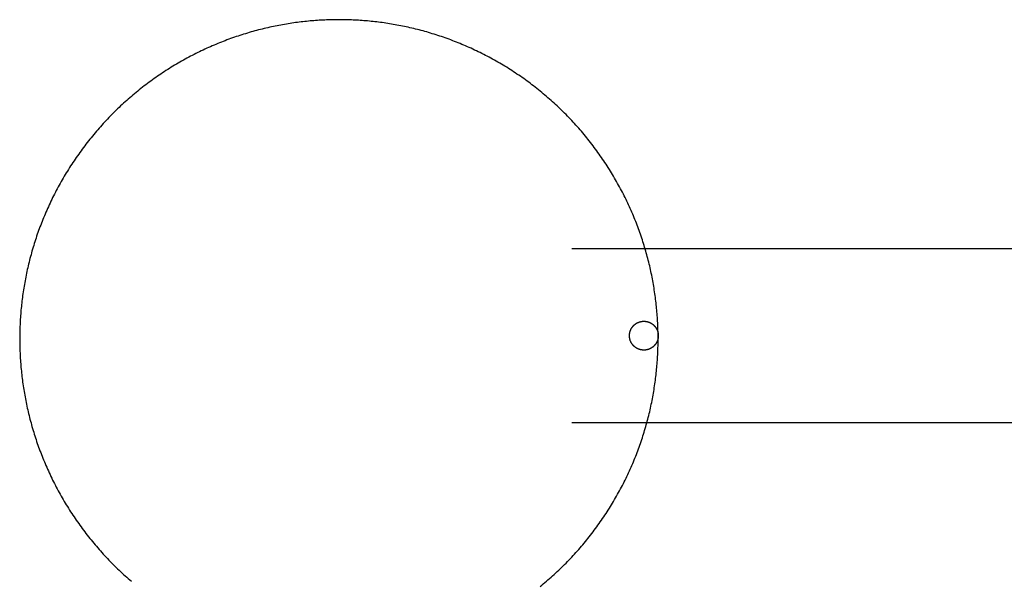
# Model space of a CAD drawing. Units: inches. Extents: x -8666 to 3135, y -4096 to 3804.
# Drawn here: x -7173 to -6900, y 2160 to 2316 of the extents above; entities that cross this region are included whole.
import ezdxf

# ---------------------------------------------------------------- set-up
doc = ezdxf.new("R2010")
doc.units = ezdxf.units.IN
doc.layers.add('Elverdal_Jungle', color=7, linetype='Continuous', true_color=0x579b78)
doc.layers.add('Elverdal_JunglePole', color=7, linetype='Continuous', true_color=0x49f795)

msp = doc.modelspace()

# ---------------------------------------------------------------- linework, layer by layer
at = {"layer": 'Elverdal_Jungle'}
for points in [[(-7020.08, 2252.16), (-6400.66, 2252.16), (-5781.24, 2252.16), (-5161.82, 2252.16)], [(-7002.92, 2230.86), (-7002.9, 2230.88), (-7002.87, 2230.91), (-7002.85, 2230.93)], [(-7002.85, 2230.93), (-7002.82, 2230.95), (-7002.8, 2230.98), (-7002.77, 2231)], [(-7002.77, 2231), (-7002.74, 2231.02), (-7002.72, 2231.05), (-7002.69, 2231.07)], [(-7002.69, 2231.07), (-7002.67, 2231.09), (-7002.64, 2231.11), (-7002.61, 2231.14)], [(-7002.61, 2231.14), (-7002.59, 2231.16), (-7002.56, 2231.18), (-7002.53, 2231.2)], [(-7002.53, 2231.2), (-7002.51, 2231.22), (-7002.48, 2231.24), (-7002.45, 2231.26)], [(-7002.45, 2231.26), (-7002.42, 2231.28), (-7002.39, 2231.3), (-7002.37, 2231.32)], [(-7002.37, 2231.32), (-7002.34, 2231.34), (-7002.31, 2231.36), (-7002.28, 2231.38)], [(-7002.28, 2231.38), (-7002.25, 2231.4), (-7002.22, 2231.41), (-7002.19, 2231.43)], [(-7002.19, 2231.43), (-7002.17, 2231.45), (-7002.14, 2231.47), (-7002.11, 2231.49)], [(-7002.11, 2231.49), (-7002.08, 2231.5), (-7002.05, 2231.52), (-7002.02, 2231.54)], [(-7002.02, 2231.54), (-7001.99, 2231.55), (-7001.96, 2231.57), (-7001.93, 2231.58)], [(-7001.93, 2231.58), (-7001.9, 2231.6), (-7001.87, 2231.61), (-7001.84, 2231.63)], [(-7001.84, 2231.63), (-7001.81, 2231.64), (-7001.78, 2231.66), (-7001.75, 2231.67)], [(-7001.75, 2231.67), (-7001.72, 2231.68), (-7001.69, 2231.7), (-7001.66, 2231.71)], [(-7001.66, 2231.71), (-7001.63, 2231.72), (-7001.6, 2231.74), (-7001.57, 2231.75)], [(-7001.57, 2231.75), (-7001.53, 2231.76), (-7001.5, 2231.77), (-7001.47, 2231.78)], [(-7001.47, 2231.78), (-7001.44, 2231.8), (-7001.41, 2231.81), (-7001.38, 2231.82)], [(-7001.38, 2231.82), (-7001.35, 2231.83), (-7001.32, 2231.84), (-7001.29, 2231.85)], [(-7001.29, 2231.85), (-7001.26, 2231.86), (-7001.22, 2231.87), (-7001.19, 2231.87)], [(-7001.19, 2231.87), (-7001.16, 2231.88), (-7001.13, 2231.89), (-7001.1, 2231.9)], [(-7001.1, 2231.9), (-7001.07, 2231.91), (-7001.04, 2231.92), (-7001.01, 2231.92)], [(-7001.01, 2231.92), (-7000.98, 2231.93), (-7000.95, 2231.94), (-7000.91, 2231.94)], [(-7000.91, 2231.94), (-7000.88, 2231.95), (-7000.85, 2231.96), (-7000.82, 2231.96)], [(-7000.82, 2231.96), (-7000.79, 2231.97), (-7000.76, 2231.97), (-7000.73, 2231.98)], [(-7000.73, 2231.98), (-7000.7, 2231.98), (-7000.67, 2231.99), (-7000.64, 2231.99)], [(-7000.64, 2231.99), (-7000.61, 2232), (-7000.58, 2232), (-7000.54, 2232)], [(-7000.54, 2232), (-7000.51, 2232.01), (-7000.48, 2232.01), (-7000.45, 2232.01)], [(-7000.45, 2232.01), (-7000.42, 2232.02), (-7000.39, 2232.02), (-7000.36, 2232.02)], [(-7000.36, 2232.02), (-7000.33, 2232.02), (-7000.3, 2232.02), (-7000.27, 2232.03)], [(-7000.27, 2232.03), (-7000.24, 2232.03), (-7000.21, 2232.03), (-7000.18, 2232.03)], [(-7000.18, 2232.03), (-7000.15, 2232.03), (-7000.12, 2232.03), (-7000.09, 2232.03)], [(-7000.09, 2232.03), (-7000.07, 2232.03), (-7000.04, 2232.03), (-7000.01, 2232.03)], [(-7000.01, 2232.03), (-6999.98, 2232.03), (-6999.95, 2232.03), (-6999.92, 2232.03)], [(-6999.92, 2232.03), (-6999.89, 2232.02), (-6999.86, 2232.02), (-6999.83, 2232.02)], [(-6999.83, 2232.02), (-6999.8, 2232.02), (-6999.77, 2232.02), (-6999.74, 2232.01)], [(-6999.74, 2232.01), (-6999.71, 2232.01), (-6999.67, 2232.01), (-6999.64, 2232)], [(-6999.64, 2232), (-6999.61, 2232), (-6999.58, 2232), (-6999.55, 2231.99)], [(-6999.55, 2231.99), (-6999.52, 2231.99), (-6999.49, 2231.98), (-6999.46, 2231.98)], [(-6999.46, 2231.98), (-6999.43, 2231.97), (-6999.4, 2231.97), (-6999.37, 2231.96)], [(-6999.37, 2231.96), (-6999.34, 2231.96), (-6999.31, 2231.95), (-6999.27, 2231.94)], [(-6999.27, 2231.94), (-6999.24, 2231.94), (-6999.21, 2231.93), (-6999.18, 2231.92)], [(-6999.18, 2231.92), (-6999.15, 2231.92), (-6999.12, 2231.91), (-6999.09, 2231.9)], [(-6999.09, 2231.9), (-6999.06, 2231.89), (-6999.03, 2231.88), (-6998.99, 2231.87)], [(-6998.99, 2231.87), (-6998.96, 2231.87), (-6998.93, 2231.86), (-6998.9, 2231.85)], [(-6998.9, 2231.85), (-6998.87, 2231.84), (-6998.84, 2231.83), (-6998.81, 2231.82)], [(-6998.81, 2231.82), (-6998.78, 2231.81), (-6998.75, 2231.8), (-6998.72, 2231.78)], [(-6998.72, 2231.78), (-6998.68, 2231.77), (-6998.65, 2231.76), (-6998.62, 2231.75)], [(-6998.62, 2231.75), (-6998.59, 2231.74), (-6998.56, 2231.72), (-6998.53, 2231.71)], [(-6998.53, 2231.71), (-6998.5, 2231.7), (-6998.47, 2231.68), (-6998.44, 2231.67)], [(-6998.44, 2231.67), (-6998.41, 2231.66), (-6998.38, 2231.64), (-6998.35, 2231.63)], [(-6998.35, 2231.63), (-6998.32, 2231.61), (-6998.29, 2231.6), (-6998.26, 2231.58)], [(-6998.26, 2231.58), (-6998.23, 2231.57), (-6998.2, 2231.55), (-6998.17, 2231.54)], [(-6998.17, 2231.54), (-6998.14, 2231.52), (-6998.11, 2231.5), (-6998.08, 2231.49)], [(-6998.08, 2231.49), (-6998.05, 2231.47), (-6998.02, 2231.45), (-6997.99, 2231.43)], [(-6997.99, 2231.43), (-6997.96, 2231.41), (-6997.94, 2231.4), (-6997.91, 2231.38)], [(-6997.91, 2231.38), (-6997.88, 2231.36), (-6997.85, 2231.34), (-6997.82, 2231.32)], [(-6997.82, 2231.32), (-6997.79, 2231.3), (-6997.77, 2231.28), (-6997.74, 2231.26)], [(-6997.74, 2231.26), (-6997.71, 2231.24), (-6997.68, 2231.22), (-6997.66, 2231.2)], [(-6997.66, 2231.2), (-6997.63, 2231.18), (-6997.6, 2231.16), (-6997.58, 2231.14)], [(-6997.58, 2231.14), (-6997.55, 2231.11), (-6997.52, 2231.09), (-6997.5, 2231.07)], [(-6997.5, 2231.07), (-6997.47, 2231.05), (-6997.45, 2231.02), (-6997.42, 2231)], [(-6997.42, 2231), (-6997.39, 2230.98), (-6997.37, 2230.95), (-6997.34, 2230.93)], [(-6997.34, 2230.93), (-6997.32, 2230.91), (-6997.29, 2230.88), (-6997.27, 2230.86)], [(-7004.09, 2228.21), (-7004.09, 2228.24), (-7004.08, 2228.27), (-7004.08, 2228.3)], [(-7004.09, 2228.12), (-7004.09, 2228.15), (-7004.09, 2228.18), (-7004.09, 2228.21)], [(-7004.08, 2228.3), (-7004.08, 2228.33), (-7004.08, 2228.36), (-7004.07, 2228.39)], [(-7004.07, 2228.48), (-7004.06, 2228.51), (-7004.06, 2228.54), (-7004.05, 2228.58)], [(-7004.07, 2228.39), (-7004.07, 2228.42), (-7004.07, 2228.45), (-7004.07, 2228.48)], [(-7004.05, 2228.58), (-7004.05, 2228.61), (-7004.04, 2228.64), (-7004.04, 2228.67)], [(-7004.04, 2228.67), (-7004.03, 2228.7), (-7004.03, 2228.73), (-7004.02, 2228.76)], [(-7004.02, 2228.76), (-7004.02, 2228.79), (-7004.01, 2228.82), (-7004.01, 2228.85)], [(-7004.01, 2228.85), (-7004, 2228.88), (-7003.99, 2228.92), (-7003.98, 2228.95)], [(-7003.98, 2228.95), (-7003.98, 2228.98), (-7003.97, 2229.01), (-7003.96, 2229.04)], [(-7003.96, 2229.04), (-7003.95, 2229.07), (-7003.94, 2229.1), (-7003.94, 2229.13)], [(-7003.94, 2229.13), (-7003.93, 2229.16), (-7003.92, 2229.19), (-7003.91, 2229.23)], [(-7003.91, 2229.23), (-7003.9, 2229.26), (-7003.89, 2229.29), (-7003.88, 2229.32)], [(-7003.88, 2229.32), (-7003.87, 2229.35), (-7003.86, 2229.38), (-7003.85, 2229.41)], [(-7003.85, 2229.41), (-7003.83, 2229.44), (-7003.82, 2229.47), (-7003.81, 2229.5)], [(-7003.81, 2229.5), (-7003.8, 2229.53), (-7003.79, 2229.57), (-7003.77, 2229.6)], [(-7003.77, 2229.6), (-7003.76, 2229.63), (-7003.75, 2229.66), (-7003.73, 2229.69)], [(-7003.73, 2229.69), (-7003.72, 2229.72), (-7003.7, 2229.75), (-7003.69, 2229.78)], [(-7003.69, 2229.78), (-7003.67, 2229.81), (-7003.66, 2229.84), (-7003.64, 2229.87)], [(-7003.64, 2229.87), (-7003.63, 2229.9), (-7003.61, 2229.93), (-7003.6, 2229.96)], [(-7003.6, 2229.96), (-7003.58, 2229.99), (-7003.56, 2230.02), (-7003.55, 2230.05)], [(-7003.55, 2230.05), (-7003.53, 2230.07), (-7003.51, 2230.1), (-7003.49, 2230.13)], [(-7003.49, 2230.13), (-7003.48, 2230.16), (-7003.46, 2230.19), (-7003.44, 2230.22)], [(-7003.44, 2230.22), (-7003.42, 2230.25), (-7003.4, 2230.28), (-7003.38, 2230.3)], [(-7003.38, 2230.3), (-7003.36, 2230.33), (-7003.34, 2230.36), (-7003.32, 2230.39)], [(-7003.32, 2230.39), (-7003.3, 2230.42), (-7003.28, 2230.44), (-7003.26, 2230.47)], [(-7003.26, 2230.47), (-7003.24, 2230.5), (-7003.22, 2230.53), (-7003.2, 2230.55)], [(-7003.2, 2230.55), (-7003.17, 2230.58), (-7003.15, 2230.6), (-7003.13, 2230.63)], [(-7003.13, 2230.63), (-7003.11, 2230.66), (-7003.09, 2230.68), (-7003.06, 2230.71)], [(-7003.06, 2230.71), (-7003.04, 2230.73), (-7003.02, 2230.76), (-7002.99, 2230.78)], [(-7002.99, 2230.78), (-7002.97, 2230.81), (-7002.94, 2230.83), (-7002.92, 2230.86)], [(-6997.27, 2230.86), (-6997.24, 2230.83), (-6997.22, 2230.81), (-6997.2, 2230.78)], [(-6997.2, 2230.78), (-6997.17, 2230.76), (-6997.15, 2230.73), (-6997.13, 2230.71)], [(-6997.13, 2230.71), (-6997.1, 2230.68), (-6997.08, 2230.66), (-6997.06, 2230.63)], [(-6997.06, 2230.63), (-6997.04, 2230.6), (-6997.01, 2230.58), (-6996.99, 2230.55)], [(-6996.99, 2230.55), (-6996.97, 2230.53), (-6996.95, 2230.5), (-6996.93, 2230.47)], [(-6996.93, 2230.47), (-6996.91, 2230.44), (-6996.89, 2230.42), (-6996.87, 2230.39)], [(-6996.87, 2230.39), (-6996.85, 2230.36), (-6996.83, 2230.33), (-6996.81, 2230.3)], [(-6996.81, 2230.3), (-6996.79, 2230.28), (-6996.77, 2230.25), (-6996.75, 2230.22)], [(-6996.75, 2230.22), (-6996.73, 2230.19), (-6996.71, 2230.16), (-6996.69, 2230.13)], [(-6996.69, 2230.13), (-6996.68, 2230.1), (-6996.66, 2230.07), (-6996.64, 2230.05)], [(-6996.64, 2230.05), (-6996.63, 2230.02), (-6996.61, 2229.99), (-6996.59, 2229.96)], [(-6996.59, 2229.96), (-6996.58, 2229.93), (-6996.56, 2229.9), (-6996.54, 2229.87)], [(-6996.54, 2229.87), (-6996.53, 2229.84), (-6996.51, 2229.81), (-6996.5, 2229.78)], [(-6996.5, 2229.78), (-6996.49, 2229.75), (-6996.47, 2229.72), (-6996.46, 2229.69)], [(-6996.46, 2229.69), (-6996.44, 2229.66), (-6996.43, 2229.63), (-6996.42, 2229.6)], [(-6996.42, 2229.6), (-6996.4, 2229.57), (-6996.39, 2229.53), (-6996.38, 2229.5)], [(-6996.38, 2229.5), (-6996.37, 2229.47), (-6996.36, 2229.44), (-6996.34, 2229.41)], [(-6996.34, 2229.41), (-6996.33, 2229.38), (-6996.32, 2229.35), (-6996.31, 2229.32)], [(-6996.31, 2229.32), (-6996.3, 2229.29), (-6996.29, 2229.26), (-6996.28, 2229.23)], [(-6996.28, 2229.23), (-6996.27, 2229.19), (-6996.26, 2229.16), (-6996.25, 2229.13)], [(-6996.25, 2229.13), (-6996.24, 2229.1), (-6996.24, 2229.07), (-6996.23, 2229.04)], [(-6996.23, 2229.04), (-6996.22, 2229.01), (-6996.21, 2228.98), (-6996.2, 2228.95)], [(-6996.2, 2228.95), (-6996.2, 2228.92), (-6996.19, 2228.88), (-6996.18, 2228.85)], [(-6996.18, 2228.85), (-6996.18, 2228.82), (-6996.17, 2228.79), (-6996.16, 2228.76)], [(-6996.16, 2228.76), (-6996.16, 2228.73), (-6996.15, 2228.7), (-6996.15, 2228.67)], [(-6996.15, 2228.67), (-6996.14, 2228.64), (-6996.14, 2228.61), (-6996.14, 2228.58)], [(-6996.14, 2228.58), (-6996.13, 2228.54), (-6996.13, 2228.51), (-6996.12, 2228.48)], [(-6996.12, 2228.48), (-6996.12, 2228.45), (-6996.12, 2228.42), (-6996.11, 2228.39)], [(-6996.11, 2228.39), (-6996.11, 2228.36), (-6996.11, 2228.33), (-6996.11, 2228.3)], [(-6996.11, 2228.3), (-6996.11, 2228.27), (-6996.1, 2228.24), (-6996.1, 2228.21)], [(-6996.1, 2228.21), (-6996.1, 2228.18), (-6996.1, 2228.15), (-6996.1, 2228.12)], [(-7004.09, 2228.03), (-7004.09, 2228.06), (-7004.09, 2228.09), (-7004.09, 2228.12)], [(-7004.09, 2227.94), (-7004.09, 2227.97), (-7004.09, 2228), (-7004.09, 2228.03)], [(-7004.09, 2227.85), (-7004.09, 2227.88), (-7004.09, 2227.91), (-7004.09, 2227.94)], [(-7004.08, 2227.76), (-7004.08, 2227.79), (-7004.09, 2227.82), (-7004.09, 2227.85)], [(-7004.07, 2227.67), (-7004.08, 2227.7), (-7004.08, 2227.73), (-7004.08, 2227.76)], [(-7004.07, 2227.58), (-7004.07, 2227.61), (-7004.07, 2227.64), (-7004.07, 2227.67)], [(-7004.05, 2227.49), (-7004.06, 2227.52), (-7004.06, 2227.55), (-7004.07, 2227.58)], [(-7004.04, 2227.4), (-7004.04, 2227.43), (-7004.05, 2227.46), (-7004.05, 2227.49)], [(-7004.02, 2227.31), (-7004.03, 2227.34), (-7004.03, 2227.37), (-7004.04, 2227.4)], [(-7004.01, 2227.21), (-7004.01, 2227.24), (-7004.02, 2227.27), (-7004.02, 2227.31)], [(-7003.98, 2227.12), (-7003.99, 2227.15), (-7004, 2227.18), (-7004.01, 2227.21)], [(-7003.96, 2227.03), (-7003.97, 2227.06), (-7003.98, 2227.09), (-7003.98, 2227.12)], [(-7003.94, 2226.93), (-7003.94, 2226.96), (-7003.95, 2227), (-7003.96, 2227.03)], [(-7003.91, 2226.84), (-7003.92, 2226.87), (-7003.93, 2226.9), (-7003.94, 2226.93)], [(-7003.88, 2226.75), (-7003.89, 2226.78), (-7003.9, 2226.81), (-7003.91, 2226.84)], [(-7003.85, 2226.65), (-7003.86, 2226.69), (-7003.87, 2226.72), (-7003.88, 2226.75)], [(-7003.81, 2226.56), (-7003.82, 2226.59), (-7003.83, 2226.62), (-7003.85, 2226.65)], [(-7003.77, 2226.47), (-7003.79, 2226.5), (-7003.8, 2226.53), (-7003.81, 2226.56)], [(-7003.73, 2226.38), (-7003.75, 2226.41), (-7003.76, 2226.44), (-7003.77, 2226.47)], [(-7003.69, 2226.29), (-7003.7, 2226.32), (-7003.72, 2226.35), (-7003.73, 2226.38)], [(-7003.64, 2226.2), (-7003.66, 2226.23), (-7003.67, 2226.26), (-7003.69, 2226.29)], [(-7003.6, 2226.11), (-7003.61, 2226.14), (-7003.63, 2226.17), (-7003.64, 2226.2)], [(-7003.55, 2226.02), (-7003.56, 2226.05), (-7003.58, 2226.08), (-7003.6, 2226.11)], [(-7003.49, 2225.93), (-7003.51, 2225.96), (-7003.53, 2225.99), (-7003.55, 2226.02)], [(-7003.44, 2225.85), (-7003.46, 2225.87), (-7003.48, 2225.9), (-7003.49, 2225.93)], [(-7003.38, 2225.76), (-7003.4, 2225.79), (-7003.42, 2225.82), (-7003.44, 2225.85)], [(-7003.32, 2225.68), (-7003.34, 2225.71), (-7003.36, 2225.73), (-7003.38, 2225.76)], [(-7003.26, 2225.6), (-7003.28, 2225.62), (-7003.3, 2225.65), (-7003.32, 2225.68)], [(-7003.2, 2225.51), (-7003.22, 2225.54), (-7003.24, 2225.57), (-7003.26, 2225.6)], [(-7003.13, 2225.44), (-7003.15, 2225.46), (-7003.17, 2225.49), (-7003.2, 2225.51)], [(-6996.99, 2225.51), (-6997.01, 2225.49), (-6997.04, 2225.46), (-6997.06, 2225.44)], [(-6996.93, 2225.6), (-6996.95, 2225.57), (-6996.97, 2225.54), (-6996.99, 2225.51)], [(-6996.87, 2225.68), (-6996.89, 2225.65), (-6996.91, 2225.62), (-6996.93, 2225.6)], [(-6996.81, 2225.76), (-6996.83, 2225.73), (-6996.85, 2225.71), (-6996.87, 2225.68)], [(-6996.75, 2225.85), (-6996.77, 2225.82), (-6996.79, 2225.79), (-6996.81, 2225.76)], [(-6996.69, 2225.93), (-6996.71, 2225.9), (-6996.73, 2225.87), (-6996.75, 2225.85)], [(-6996.64, 2226.02), (-6996.66, 2225.99), (-6996.68, 2225.96), (-6996.69, 2225.93)], [(-6996.59, 2226.11), (-6996.61, 2226.08), (-6996.63, 2226.05), (-6996.64, 2226.02)], [(-6996.54, 2226.2), (-6996.56, 2226.17), (-6996.58, 2226.14), (-6996.59, 2226.11)], [(-6996.5, 2226.29), (-6996.51, 2226.26), (-6996.53, 2226.23), (-6996.54, 2226.2)], [(-6996.46, 2226.38), (-6996.47, 2226.35), (-6996.49, 2226.32), (-6996.5, 2226.29)], [(-6996.42, 2226.47), (-6996.43, 2226.44), (-6996.44, 2226.41), (-6996.46, 2226.38)], [(-6996.38, 2226.56), (-6996.39, 2226.53), (-6996.4, 2226.5), (-6996.42, 2226.47)], [(-6996.34, 2226.65), (-6996.36, 2226.62), (-6996.37, 2226.59), (-6996.38, 2226.56)], [(-6996.31, 2226.75), (-6996.32, 2226.72), (-6996.33, 2226.69), (-6996.34, 2226.65)], [(-6996.28, 2226.84), (-6996.29, 2226.81), (-6996.3, 2226.78), (-6996.31, 2226.75)], [(-6996.25, 2226.93), (-6996.26, 2226.9), (-6996.27, 2226.87), (-6996.28, 2226.84)], [(-6996.23, 2227.03), (-6996.24, 2227), (-6996.24, 2226.96), (-6996.25, 2226.93)], [(-6996.2, 2227.12), (-6996.21, 2227.09), (-6996.22, 2227.06), (-6996.23, 2227.03)], [(-6996.18, 2227.21), (-6996.19, 2227.18), (-6996.2, 2227.15), (-6996.2, 2227.12)], [(-6996.16, 2227.31), (-6996.17, 2227.27), (-6996.18, 2227.24), (-6996.18, 2227.21)], [(-6996.15, 2227.4), (-6996.15, 2227.37), (-6996.16, 2227.34), (-6996.16, 2227.31)], [(-6996.14, 2227.49), (-6996.14, 2227.46), (-6996.14, 2227.43), (-6996.15, 2227.4)], [(-6996.12, 2227.58), (-6996.13, 2227.55), (-6996.13, 2227.52), (-6996.14, 2227.49)], [(-6996.11, 2227.67), (-6996.12, 2227.64), (-6996.12, 2227.61), (-6996.12, 2227.58)], [(-6996.1, 2227.85), (-6996.1, 2227.82), (-6996.11, 2227.79), (-6996.11, 2227.76)], [(-6996.11, 2227.76), (-6996.11, 2227.73), (-6996.11, 2227.7), (-6996.11, 2227.67)], [(-6996.1, 2228.12), (-6996.1, 2228.09), (-6996.1, 2228.06), (-6996.1, 2228.03)], [(-6996.1, 2228.03), (-6996.1, 2228), (-6996.1, 2227.97), (-6996.1, 2227.94)], [(-6996.1, 2227.94), (-6996.1, 2227.91), (-6996.1, 2227.88), (-6996.1, 2227.85)], [(-7003.06, 2225.36), (-7003.09, 2225.38), (-7003.11, 2225.41), (-7003.13, 2225.44)], [(-7002.99, 2225.28), (-7003.02, 2225.31), (-7003.04, 2225.33), (-7003.06, 2225.36)], [(-7002.92, 2225.21), (-7002.94, 2225.23), (-7002.97, 2225.26), (-7002.99, 2225.28)], [(-7002.85, 2225.13), (-7002.87, 2225.16), (-7002.9, 2225.18), (-7002.92, 2225.21)], [(-7002.77, 2225.06), (-7002.8, 2225.09), (-7002.82, 2225.11), (-7002.85, 2225.13)], [(-7002.69, 2225), (-7002.72, 2225.02), (-7002.74, 2225.04), (-7002.77, 2225.06)], [(-7002.61, 2224.93), (-7002.64, 2224.95), (-7002.67, 2224.97), (-7002.69, 2225)], [(-7002.53, 2224.87), (-7002.56, 2224.89), (-7002.59, 2224.91), (-7002.61, 2224.93)], [(-7002.45, 2224.8), (-7002.48, 2224.83), (-7002.51, 2224.85), (-7002.53, 2224.87)], [(-7002.37, 2224.75), (-7002.39, 2224.77), (-7002.42, 2224.79), (-7002.45, 2224.8)], [(-7002.28, 2224.69), (-7002.31, 2224.71), (-7002.34, 2224.73), (-7002.37, 2224.75)], [(-7002.19, 2224.63), (-7002.22, 2224.65), (-7002.25, 2224.67), (-7002.28, 2224.69)], [(-7002.11, 2224.58), (-7002.14, 2224.6), (-7002.17, 2224.62), (-7002.19, 2224.63)], [(-7002.02, 2224.53), (-7002.05, 2224.55), (-7002.08, 2224.56), (-7002.11, 2224.58)], [(-7001.93, 2224.48), (-7001.96, 2224.5), (-7001.99, 2224.52), (-7002.02, 2224.53)], [(-7001.84, 2224.44), (-7001.87, 2224.45), (-7001.9, 2224.47), (-7001.93, 2224.48)], [(-7001.75, 2224.4), (-7001.78, 2224.41), (-7001.81, 2224.42), (-7001.84, 2224.44)], [(-7001.66, 2224.35), (-7001.69, 2224.37), (-7001.72, 2224.38), (-7001.75, 2224.4)], [(-7001.57, 2224.32), (-7001.6, 2224.33), (-7001.63, 2224.34), (-7001.66, 2224.35)], [(-7001.47, 2224.28), (-7001.5, 2224.29), (-7001.53, 2224.31), (-7001.57, 2224.32)], [(-7001.38, 2224.25), (-7001.41, 2224.26), (-7001.44, 2224.27), (-7001.47, 2224.28)], [(-7001.29, 2224.22), (-7001.32, 2224.23), (-7001.35, 2224.24), (-7001.38, 2224.25)], [(-7001.19, 2224.19), (-7001.22, 2224.2), (-7001.26, 2224.21), (-7001.29, 2224.22)], [(-7001.1, 2224.17), (-7001.13, 2224.17), (-7001.16, 2224.18), (-7001.19, 2224.19)], [(-7001.01, 2224.14), (-7001.04, 2224.15), (-7001.07, 2224.16), (-7001.1, 2224.17)], [(-7000.91, 2224.12), (-7000.95, 2224.13), (-7000.98, 2224.14), (-7001.01, 2224.14)], [(-7000.82, 2224.1), (-7000.85, 2224.11), (-7000.88, 2224.12), (-7000.91, 2224.12)], [(-7000.73, 2224.09), (-7000.76, 2224.09), (-7000.79, 2224.1), (-7000.82, 2224.1)], [(-7000.64, 2224.07), (-7000.67, 2224.08), (-7000.7, 2224.08), (-7000.73, 2224.09)], [(-7000.54, 2224.06), (-7000.58, 2224.07), (-7000.61, 2224.07), (-7000.64, 2224.07)], [(-7000.45, 2224.05), (-7000.48, 2224.06), (-7000.51, 2224.06), (-7000.54, 2224.06)], [(-7000.36, 2224.05), (-7000.39, 2224.05), (-7000.42, 2224.05), (-7000.45, 2224.05)], [(-7000.27, 2224.04), (-7000.3, 2224.04), (-7000.33, 2224.04), (-7000.36, 2224.05)], [(-7000.18, 2224.04), (-7000.21, 2224.04), (-7000.24, 2224.04), (-7000.27, 2224.04)], [(-7000.09, 2224.04), (-7000.12, 2224.04), (-7000.15, 2224.04), (-7000.18, 2224.04)], [(-7000.01, 2224.04), (-7000.04, 2224.04), (-7000.07, 2224.04), (-7000.09, 2224.04)], [(-6999.92, 2224.04), (-6999.95, 2224.04), (-6999.98, 2224.04), (-7000.01, 2224.04)], [(-6999.83, 2224.05), (-6999.86, 2224.04), (-6999.89, 2224.04), (-6999.92, 2224.04)], [(-6999.74, 2224.05), (-6999.77, 2224.05), (-6999.8, 2224.05), (-6999.83, 2224.05)], [(-6999.64, 2224.06), (-6999.67, 2224.06), (-6999.71, 2224.06), (-6999.74, 2224.05)], [(-6999.55, 2224.07), (-6999.58, 2224.07), (-6999.61, 2224.07), (-6999.64, 2224.06)], [(-6999.46, 2224.09), (-6999.49, 2224.08), (-6999.52, 2224.08), (-6999.55, 2224.07)], [(-6999.37, 2224.1), (-6999.4, 2224.1), (-6999.43, 2224.09), (-6999.46, 2224.09)], [(-6999.27, 2224.12), (-6999.31, 2224.12), (-6999.34, 2224.11), (-6999.37, 2224.1)], [(-6999.18, 2224.14), (-6999.21, 2224.14), (-6999.24, 2224.13), (-6999.27, 2224.12)], [(-6999.09, 2224.17), (-6999.12, 2224.16), (-6999.15, 2224.15), (-6999.18, 2224.14)], [(-6998.99, 2224.19), (-6999.03, 2224.18), (-6999.06, 2224.17), (-6999.09, 2224.17)], [(-6998.9, 2224.22), (-6998.93, 2224.21), (-6998.96, 2224.2), (-6998.99, 2224.19)], [(-6998.81, 2224.25), (-6998.84, 2224.24), (-6998.87, 2224.23), (-6998.9, 2224.22)], [(-6998.72, 2224.28), (-6998.75, 2224.27), (-6998.78, 2224.26), (-6998.81, 2224.25)], [(-6998.62, 2224.32), (-6998.65, 2224.31), (-6998.68, 2224.29), (-6998.72, 2224.28)], [(-6998.53, 2224.35), (-6998.56, 2224.34), (-6998.59, 2224.33), (-6998.62, 2224.32)], [(-6998.44, 2224.4), (-6998.47, 2224.38), (-6998.5, 2224.37), (-6998.53, 2224.35)], [(-6998.35, 2224.44), (-6998.38, 2224.42), (-6998.41, 2224.41), (-6998.44, 2224.4)], [(-6998.26, 2224.48), (-6998.29, 2224.47), (-6998.32, 2224.45), (-6998.35, 2224.44)], [(-6998.17, 2224.53), (-6998.2, 2224.52), (-6998.23, 2224.5), (-6998.26, 2224.48)], [(-6998.08, 2224.58), (-6998.11, 2224.56), (-6998.14, 2224.55), (-6998.17, 2224.53)], [(-6997.99, 2224.63), (-6998.02, 2224.62), (-6998.05, 2224.6), (-6998.08, 2224.58)], [(-6997.91, 2224.69), (-6997.94, 2224.67), (-6997.96, 2224.65), (-6997.99, 2224.63)], [(-6997.82, 2224.75), (-6997.85, 2224.73), (-6997.88, 2224.71), (-6997.91, 2224.69)], [(-6997.74, 2224.8), (-6997.77, 2224.79), (-6997.79, 2224.77), (-6997.82, 2224.75)], [(-6997.66, 2224.87), (-6997.68, 2224.85), (-6997.71, 2224.83), (-6997.74, 2224.8)], [(-6997.58, 2224.93), (-6997.6, 2224.91), (-6997.63, 2224.89), (-6997.66, 2224.87)], [(-6997.5, 2225), (-6997.52, 2224.97), (-6997.55, 2224.95), (-6997.58, 2224.93)], [(-6997.42, 2225.06), (-6997.45, 2225.04), (-6997.47, 2225.02), (-6997.5, 2225)], [(-6997.34, 2225.13), (-6997.37, 2225.11), (-6997.39, 2225.09), (-6997.42, 2225.06)], [(-6997.27, 2225.21), (-6997.29, 2225.18), (-6997.32, 2225.16), (-6997.34, 2225.13)], [(-6997.2, 2225.28), (-6997.22, 2225.26), (-6997.24, 2225.23), (-6997.27, 2225.21)], [(-6997.13, 2225.36), (-6997.15, 2225.33), (-6997.17, 2225.31), (-6997.2, 2225.28)], [(-6997.06, 2225.44), (-6997.08, 2225.41), (-6997.1, 2225.38), (-6997.13, 2225.36)], [(-5161.82, 2203.91), (-5781.24, 2203.91), (-6400.66, 2203.91), (-7020.08, 2203.91)]]:
    msp.add_open_spline(points, degree=3, dxfattribs=at)
at = {"layer": 'Elverdal_JunglePole'}
for points in [[(-7088.51, 2315.49), (-7089.18, 2315.45), (-7089.84, 2315.42), (-7090.51, 2315.38)], [(-7086.53, 2315.56), (-7087.19, 2315.53), (-7087.85, 2315.51), (-7088.51, 2315.49)], [(-7084.57, 2315.58), (-7085.23, 2315.57), (-7085.88, 2315.56), (-7086.53, 2315.56)], [(-7082.61, 2315.56), (-7083.26, 2315.56), (-7083.92, 2315.57), (-7084.57, 2315.58)], [(-7080.63, 2315.49), (-7081.29, 2315.51), (-7081.95, 2315.53), (-7082.61, 2315.56)], [(-7078.64, 2315.38), (-7079.3, 2315.42), (-7079.97, 2315.45), (-7080.63, 2315.49)], [(-7104.78, 2313.24), (-7105.46, 2313.07), (-7106.15, 2312.9), (-7106.84, 2312.73)], [(-7102.72, 2313.7), (-7103.4, 2313.54), (-7104.09, 2313.39), (-7104.78, 2313.24)], [(-7100.66, 2314.1), (-7101.35, 2313.97), (-7102.03, 2313.83), (-7102.72, 2313.7)], [(-7098.61, 2314.46), (-7099.29, 2314.34), (-7099.98, 2314.22), (-7100.66, 2314.1)], [(-7096.57, 2314.76), (-7097.25, 2314.66), (-7097.93, 2314.56), (-7098.61, 2314.46)], [(-7094.54, 2315.02), (-7095.21, 2314.93), (-7095.89, 2314.85), (-7096.57, 2314.76)], [(-7092.52, 2315.22), (-7093.19, 2315.15), (-7093.86, 2315.08), (-7094.54, 2315.02)], [(-7090.51, 2315.38), (-7091.18, 2315.33), (-7091.85, 2315.27), (-7092.52, 2315.22)], [(-7076.63, 2315.22), (-7077.3, 2315.27), (-7077.97, 2315.33), (-7078.64, 2315.38)], [(-7074.61, 2315.02), (-7075.28, 2315.08), (-7075.95, 2315.15), (-7076.63, 2315.22)], [(-7072.57, 2314.76), (-7073.25, 2314.85), (-7073.93, 2314.93), (-7074.61, 2315.02)], [(-7070.53, 2314.46), (-7071.21, 2314.56), (-7071.89, 2314.66), (-7072.57, 2314.76)], [(-7068.48, 2314.1), (-7069.17, 2314.22), (-7069.85, 2314.34), (-7070.53, 2314.46)], [(-7066.43, 2313.7), (-7067.11, 2313.83), (-7067.8, 2313.97), (-7068.48, 2314.1)], [(-7064.37, 2313.24), (-7065.05, 2313.39), (-7065.74, 2313.54), (-7066.43, 2313.7)], [(-7062.31, 2312.73), (-7062.99, 2312.9), (-7063.68, 2313.07), (-7064.37, 2313.24)], [(-7115.07, 2310.15), (-7115.75, 2309.89), (-7116.44, 2309.63), (-7117.12, 2309.37)], [(-7113.02, 2310.88), (-7113.7, 2310.64), (-7114.39, 2310.39), (-7115.07, 2310.15)], [(-7110.96, 2311.55), (-7111.65, 2311.32), (-7112.33, 2311.1), (-7113.02, 2310.88)], [(-7108.9, 2312.17), (-7109.59, 2311.96), (-7110.27, 2311.75), (-7110.96, 2311.55)], [(-7106.84, 2312.73), (-7107.53, 2312.54), (-7108.21, 2312.35), (-7108.9, 2312.17)], [(-7060.24, 2312.17), (-7060.93, 2312.35), (-7061.62, 2312.54), (-7062.31, 2312.73)], [(-7058.18, 2311.55), (-7058.87, 2311.75), (-7059.56, 2311.96), (-7060.24, 2312.17)], [(-7056.12, 2310.88), (-7056.81, 2311.1), (-7057.5, 2311.32), (-7058.18, 2311.55)], [(-7054.07, 2310.15), (-7054.76, 2310.39), (-7055.44, 2310.64), (-7056.12, 2310.88)], [(-7052.03, 2309.37), (-7052.71, 2309.63), (-7053.39, 2309.89), (-7054.07, 2310.15)], [(-7121.18, 2307.65), (-7121.85, 2307.33), (-7122.52, 2307.02), (-7123.19, 2306.7)], [(-7119.15, 2308.54), (-7119.83, 2308.24), (-7120.5, 2307.94), (-7121.18, 2307.65)], [(-7117.12, 2309.37), (-7117.8, 2309.09), (-7118.47, 2308.81), (-7119.15, 2308.54)], [(-7049.99, 2308.54), (-7050.67, 2308.81), (-7051.35, 2309.09), (-7052.03, 2309.37)], [(-7047.97, 2307.65), (-7048.64, 2307.94), (-7049.32, 2308.24), (-7049.99, 2308.54)], [(-7045.96, 2306.7), (-7046.63, 2307.02), (-7047.3, 2307.33), (-7047.97, 2307.65)], [(-7127.16, 2304.65), (-7127.81, 2304.28), (-7128.46, 2303.91), (-7129.11, 2303.54)], [(-7125.18, 2305.7), (-7125.84, 2305.35), (-7126.5, 2305), (-7127.16, 2304.65)], [(-7123.19, 2306.7), (-7123.85, 2306.37), (-7124.52, 2306.03), (-7125.18, 2305.7)], [(-7043.96, 2305.7), (-7044.63, 2306.03), (-7045.29, 2306.37), (-7045.96, 2306.7)], [(-7041.99, 2304.65), (-7042.65, 2305), (-7043.3, 2305.35), (-7043.96, 2305.7)], [(-7040.03, 2303.54), (-7040.68, 2303.91), (-7041.33, 2304.28), (-7041.99, 2304.65)], [(-7131.05, 2302.38), (-7131.68, 2301.98), (-7132.32, 2301.57), (-7132.95, 2301.17)], [(-7129.11, 2303.54), (-7129.76, 2303.15), (-7130.4, 2302.77), (-7131.05, 2302.38)], [(-7038.1, 2302.38), (-7038.74, 2302.77), (-7039.39, 2303.15), (-7040.03, 2303.54)], [(-7036.19, 2301.17), (-7036.83, 2301.57), (-7037.46, 2301.98), (-7038.1, 2302.38)], [(-7134.84, 2299.9), (-7135.45, 2299.46), (-7136.07, 2299.02), (-7136.69, 2298.59)], [(-7132.95, 2301.17), (-7133.58, 2300.74), (-7134.21, 2300.32), (-7134.84, 2299.9)], [(-7034.31, 2299.9), (-7034.93, 2300.32), (-7035.56, 2300.74), (-7036.19, 2301.17)], [(-7032.45, 2298.59), (-7033.07, 2299.02), (-7033.69, 2299.46), (-7034.31, 2299.9)], [(-7138.51, 2297.22), (-7139.11, 2296.75), (-7139.7, 2296.28), (-7140.3, 2295.8)], [(-7136.69, 2298.59), (-7137.3, 2298.13), (-7137.9, 2297.67), (-7138.51, 2297.22)], [(-7030.63, 2297.22), (-7031.24, 2297.67), (-7031.85, 2298.13), (-7032.45, 2298.59)], [(-7028.84, 2295.8), (-7029.44, 2296.28), (-7030.04, 2296.75), (-7030.63, 2297.22)], [(-7142.06, 2294.34), (-7142.63, 2293.84), (-7143.2, 2293.34), (-7143.77, 2292.83)], [(-7140.3, 2295.8), (-7140.89, 2295.32), (-7141.47, 2294.83), (-7142.06, 2294.34)], [(-7027.09, 2294.34), (-7027.67, 2294.83), (-7028.26, 2295.32), (-7028.84, 2295.8)], [(-7025.37, 2292.83), (-7025.94, 2293.34), (-7026.52, 2293.84), (-7027.09, 2294.34)], [(-7145.45, 2291.28), (-7146, 2290.75), (-7146.55, 2290.21), (-7147.09, 2289.68)], [(-7143.77, 2292.83), (-7144.33, 2292.32), (-7144.89, 2291.8), (-7145.45, 2291.28)], [(-7023.69, 2291.28), (-7024.25, 2291.8), (-7024.81, 2292.32), (-7025.37, 2292.83)], [(-7022.05, 2289.68), (-7022.6, 2290.21), (-7023.14, 2290.75), (-7023.69, 2291.28)], [(-7147.09, 2289.68), (-7147.62, 2289.14), (-7148.16, 2288.59), (-7148.69, 2288.04)], [(-7020.45, 2288.04), (-7020.99, 2288.59), (-7021.52, 2289.14), (-7022.05, 2289.68)], [(-7150.24, 2286.36), (-7150.75, 2285.79), (-7151.25, 2285.22), (-7151.75, 2284.65)], [(-7148.69, 2288.04), (-7149.21, 2287.48), (-7149.72, 2286.92), (-7150.24, 2286.36)], [(-7018.9, 2286.36), (-7019.42, 2286.92), (-7019.94, 2287.48), (-7020.45, 2288.04)], [(-7017.39, 2284.65), (-7017.89, 2285.22), (-7018.4, 2285.79), (-7018.9, 2286.36)], [(-7153.21, 2282.89), (-7153.69, 2282.29), (-7154.16, 2281.7), (-7154.63, 2281.1)], [(-7151.75, 2284.65), (-7152.24, 2284.06), (-7152.73, 2283.48), (-7153.21, 2282.89)], [(-7015.93, 2282.89), (-7016.42, 2283.48), (-7016.9, 2284.06), (-7017.39, 2284.65)], [(-7014.51, 2281.1), (-7014.99, 2281.7), (-7015.46, 2282.29), (-7015.93, 2282.89)], [(-7154.63, 2281.1), (-7155.08, 2280.49), (-7155.54, 2279.89), (-7155.99, 2279.28)], [(-7013.15, 2279.28), (-7013.6, 2279.89), (-7014.06, 2280.49), (-7014.51, 2281.1)], [(-7157.31, 2277.43), (-7157.73, 2276.8), (-7158.15, 2276.17), (-7158.58, 2275.54)], [(-7155.99, 2279.28), (-7156.43, 2278.66), (-7156.87, 2278.04), (-7157.31, 2277.43)], [(-7011.83, 2277.43), (-7012.27, 2278.04), (-7012.71, 2278.66), (-7013.15, 2279.28)], [(-7010.57, 2275.54), (-7010.99, 2276.17), (-7011.41, 2276.8), (-7011.83, 2277.43)], [(-7158.58, 2275.54), (-7158.98, 2274.91), (-7159.38, 2274.27), (-7159.79, 2273.64)], [(-7009.35, 2273.64), (-7009.76, 2274.27), (-7010.16, 2274.91), (-7010.57, 2275.54)], [(-7159.79, 2273.64), (-7160.18, 2272.99), (-7160.56, 2272.35), (-7160.95, 2271.7)], [(-7008.19, 2271.7), (-7008.58, 2272.35), (-7008.97, 2272.99), (-7009.35, 2273.64)], [(-7162.06, 2269.75), (-7162.41, 2269.09), (-7162.76, 2268.43), (-7163.11, 2267.77)], [(-7160.95, 2271.7), (-7161.32, 2271.05), (-7161.69, 2270.4), (-7162.06, 2269.75)], [(-7007.09, 2269.75), (-7007.46, 2270.4), (-7007.82, 2271.05), (-7008.19, 2271.7)], [(-7006.03, 2267.77), (-7006.38, 2268.43), (-7006.74, 2269.09), (-7007.09, 2269.75)], [(-7163.11, 2267.77), (-7163.44, 2267.11), (-7163.78, 2266.44), (-7164.11, 2265.78)], [(-7005.03, 2265.78), (-7005.37, 2266.44), (-7005.7, 2267.11), (-7006.03, 2267.77)], [(-7165.05, 2263.77), (-7165.35, 2263.09), (-7165.65, 2262.42), (-7165.95, 2261.74)], [(-7164.11, 2265.78), (-7164.42, 2265.11), (-7164.74, 2264.44), (-7165.05, 2263.77)], [(-7004.09, 2263.77), (-7004.4, 2264.44), (-7004.72, 2265.11), (-7005.03, 2265.78)], [(-7003.2, 2261.74), (-7003.5, 2262.42), (-7003.79, 2263.09), (-7004.09, 2263.77)], [(-7165.95, 2261.74), (-7166.22, 2261.06), (-7166.5, 2260.39), (-7166.78, 2259.71)], [(-7002.36, 2259.71), (-7002.64, 2260.39), (-7002.92, 2261.06), (-7003.2, 2261.74)], [(-7166.78, 2259.71), (-7167.04, 2259.03), (-7167.3, 2258.34), (-7167.56, 2257.66)], [(-7001.58, 2257.66), (-7001.84, 2258.34), (-7002.1, 2259.03), (-7002.36, 2259.71)], [(-7168.29, 2255.61), (-7168.51, 2254.92), (-7168.73, 2254.24), (-7168.96, 2253.55)], [(-7167.56, 2257.66), (-7167.8, 2256.98), (-7168.04, 2256.29), (-7168.29, 2255.61)], [(-7000.86, 2255.61), (-7001.1, 2256.29), (-7001.34, 2256.98), (-7001.58, 2257.66)], [(-7000.19, 2253.55), (-7000.41, 2254.24), (-7000.63, 2254.92), (-7000.86, 2255.61)], [(-7168.96, 2253.55), (-7169.16, 2252.86), (-7169.37, 2252.18), (-7169.58, 2251.49)], [(-6999.57, 2251.49), (-6999.77, 2252.18), (-6999.98, 2252.86), (-7000.19, 2253.55)], [(-7169.58, 2251.49), (-7169.76, 2250.8), (-7169.95, 2250.12), (-7170.14, 2249.43)], [(-6999, 2249.43), (-6999.19, 2250.12), (-6999.38, 2250.8), (-6999.57, 2251.49)], [(-7170.65, 2247.37), (-7170.8, 2246.68), (-7170.95, 2245.99), (-7171.11, 2245.31)], [(-7170.14, 2249.43), (-7170.31, 2248.74), (-7170.48, 2248.05), (-7170.65, 2247.37)], [(-6998.49, 2247.37), (-6998.66, 2248.05), (-6998.83, 2248.74), (-6999, 2249.43)], [(-6998.04, 2245.31), (-6998.19, 2245.99), (-6998.34, 2246.68), (-6998.49, 2247.37)], [(-7171.11, 2245.31), (-7171.24, 2244.62), (-7171.38, 2243.94), (-7171.51, 2243.25)], [(-6997.63, 2243.25), (-6997.77, 2243.94), (-6997.9, 2244.62), (-6998.04, 2245.31)], [(-7171.51, 2243.25), (-7171.63, 2242.57), (-7171.75, 2241.88), (-7171.87, 2241.2)], [(-6997.28, 2241.2), (-6997.4, 2241.88), (-6997.51, 2242.57), (-6997.63, 2243.25)], [(-7172.17, 2239.16), (-7172.26, 2238.48), (-7172.34, 2237.81), (-7172.42, 2237.13)], [(-7171.87, 2241.2), (-7171.97, 2240.52), (-7172.07, 2239.84), (-7172.17, 2239.16)], [(-6996.97, 2239.16), (-6997.07, 2239.84), (-6997.18, 2240.52), (-6997.28, 2241.2)], [(-6996.72, 2237.13), (-6996.8, 2237.81), (-6996.89, 2238.48), (-6996.97, 2239.16)], [(-7172.42, 2237.13), (-7172.49, 2236.45), (-7172.56, 2235.78), (-7172.63, 2235.11)], [(-6996.51, 2235.11), (-6996.58, 2235.78), (-6996.65, 2236.45), (-6996.72, 2237.13)], [(-7172.63, 2235.11), (-7172.68, 2234.44), (-7172.74, 2233.77), (-7172.79, 2233.1)], [(-6996.35, 2233.1), (-6996.41, 2233.77), (-6996.46, 2234.44), (-6996.51, 2235.11)], [(-7172.9, 2231.1), (-7172.92, 2230.44), (-7172.94, 2229.78), (-7172.97, 2229.12)], [(-7172.79, 2233.1), (-7172.83, 2232.43), (-7172.86, 2231.77), (-7172.9, 2231.1)], [(-6996.24, 2231.1), (-6996.28, 2231.77), (-6996.32, 2232.43), (-6996.35, 2233.1)], [(-6996.18, 2229.12), (-6996.2, 2229.78), (-6996.22, 2230.44), (-6996.24, 2231.1)], [(-7172.97, 2229.12), (-7172.97, 2228.47), (-7172.98, 2227.82), (-7172.99, 2227.16)], [(-6996.16, 2227.16), (-6996.16, 2227.82), (-6996.17, 2228.47), (-6996.18, 2229.12)], [(-7172.99, 2227.16), (-7172.98, 2226.51), (-7172.97, 2225.85), (-7172.97, 2225.2)], [(-6996.18, 2225.2), (-6996.17, 2225.85), (-6996.16, 2226.51), (-6996.16, 2227.16)], [(-7172.97, 2225.2), (-7172.94, 2224.54), (-7172.92, 2223.88), (-7172.9, 2223.22)], [(-7172.9, 2223.22), (-7172.86, 2222.56), (-7172.83, 2221.89), (-7172.79, 2221.23)], [(-6996.35, 2221.23), (-6996.32, 2221.89), (-6996.28, 2222.56), (-6996.24, 2223.22)], [(-6996.24, 2223.22), (-6996.22, 2223.88), (-6996.2, 2224.54), (-6996.18, 2225.2)], [(-7172.79, 2221.23), (-7172.74, 2220.56), (-7172.68, 2219.89), (-7172.63, 2219.22)], [(-6996.51, 2219.22), (-6996.46, 2219.89), (-6996.41, 2220.56), (-6996.35, 2221.23)], [(-7172.63, 2219.22), (-7172.56, 2218.54), (-7172.49, 2217.87), (-7172.42, 2217.2)], [(-6996.72, 2217.2), (-6996.65, 2217.87), (-6996.58, 2218.54), (-6996.51, 2219.22)], [(-7172.42, 2217.2), (-7172.34, 2216.52), (-7172.26, 2215.84), (-7172.17, 2215.16)], [(-7172.17, 2215.16), (-7172.07, 2214.48), (-7171.97, 2213.8), (-7171.87, 2213.12)], [(-6997.28, 2213.12), (-6997.18, 2213.8), (-6997.07, 2214.48), (-6996.97, 2215.16)], [(-6996.97, 2215.16), (-6996.89, 2215.84), (-6996.8, 2216.52), (-6996.72, 2217.2)], [(-7171.87, 2213.12), (-7171.75, 2212.44), (-7171.63, 2211.76), (-7171.51, 2211.07)], [(-6997.63, 2211.07), (-6997.51, 2211.76), (-6997.4, 2212.44), (-6997.28, 2213.12)], [(-7171.51, 2211.07), (-7171.38, 2210.39), (-7171.24, 2209.7), (-7171.11, 2209.02)], [(-6998.04, 2209.02), (-6997.9, 2209.7), (-6997.77, 2210.39), (-6997.63, 2211.07)], [(-7171.11, 2209.02), (-7170.95, 2208.33), (-7170.8, 2207.64), (-7170.65, 2206.96)], [(-7170.65, 2206.96), (-7170.48, 2206.27), (-7170.31, 2205.58), (-7170.14, 2204.9)], [(-6999, 2204.9), (-6998.83, 2205.58), (-6998.66, 2206.27), (-6998.49, 2206.96)], [(-6998.49, 2206.96), (-6998.34, 2207.64), (-6998.19, 2208.33), (-6998.04, 2209.02)], [(-7170.14, 2204.9), (-7169.95, 2204.21), (-7169.76, 2203.52), (-7169.58, 2202.83)], [(-6999.57, 2202.83), (-6999.38, 2203.52), (-6999.19, 2204.21), (-6999, 2204.9)], [(-7169.58, 2202.83), (-7169.37, 2202.15), (-7169.16, 2201.46), (-7168.96, 2200.77)], [(-7000.19, 2200.77), (-6999.98, 2201.46), (-6999.77, 2202.15), (-6999.57, 2202.83)], [(-7168.96, 2200.77), (-7168.73, 2200.09), (-7168.51, 2199.4), (-7168.29, 2198.71)], [(-7168.29, 2198.71), (-7168.04, 2198.03), (-7167.8, 2197.35), (-7167.56, 2196.66)], [(-7001.58, 2196.66), (-7001.34, 2197.35), (-7001.1, 2198.03), (-7000.86, 2198.71)], [(-7000.86, 2198.71), (-7000.63, 2199.4), (-7000.41, 2200.09), (-7000.19, 2200.77)], [(-7167.56, 2196.66), (-7167.3, 2195.98), (-7167.04, 2195.3), (-7166.78, 2194.62)], [(-7002.36, 2194.62), (-7002.1, 2195.3), (-7001.84, 2195.98), (-7001.58, 2196.66)], [(-7166.78, 2194.62), (-7166.5, 2193.94), (-7166.22, 2193.26), (-7165.95, 2192.58)], [(-7003.2, 2192.58), (-7002.92, 2193.26), (-7002.64, 2193.94), (-7002.36, 2194.62)], [(-7165.95, 2192.58), (-7165.65, 2191.91), (-7165.35, 2191.23), (-7165.05, 2190.56)], [(-7165.05, 2190.56), (-7164.74, 2189.89), (-7164.42, 2189.22), (-7164.11, 2188.55)], [(-7005.03, 2188.55), (-7004.72, 2189.22), (-7004.4, 2189.89), (-7004.09, 2190.56)], [(-7004.09, 2190.56), (-7003.79, 2191.23), (-7003.5, 2191.91), (-7003.2, 2192.58)], [(-7164.11, 2188.55), (-7163.78, 2187.88), (-7163.44, 2187.22), (-7163.11, 2186.55)], [(-7006.03, 2186.55), (-7005.7, 2187.22), (-7005.37, 2187.88), (-7005.03, 2188.55)], [(-7163.11, 2186.55), (-7162.76, 2185.89), (-7162.41, 2185.24), (-7162.06, 2184.58)], [(-7162.06, 2184.58), (-7161.69, 2183.93), (-7161.32, 2183.27), (-7160.95, 2182.62)], [(-7008.19, 2182.62), (-7007.82, 2183.27), (-7007.46, 2183.93), (-7007.09, 2184.58)], [(-7007.09, 2184.58), (-7006.74, 2185.24), (-7006.38, 2185.89), (-7006.03, 2186.55)], [(-7160.95, 2182.62), (-7160.56, 2181.98), (-7160.18, 2181.33), (-7159.79, 2180.69)], [(-7009.35, 2180.69), (-7008.97, 2181.33), (-7008.58, 2181.98), (-7008.19, 2182.62)], [(-7159.79, 2180.69), (-7159.38, 2180.05), (-7158.98, 2179.42), (-7158.58, 2178.78)], [(-7010.57, 2178.78), (-7010.16, 2179.42), (-7009.76, 2180.05), (-7009.35, 2180.69)], [(-7158.58, 2178.78), (-7158.15, 2178.15), (-7157.73, 2177.53), (-7157.31, 2176.9)], [(-7157.31, 2176.9), (-7156.87, 2176.28), (-7156.43, 2175.66), (-7155.99, 2175.04)], [(-7013.15, 2175.04), (-7012.71, 2175.66), (-7012.27, 2176.28), (-7011.83, 2176.9)], [(-7011.83, 2176.9), (-7011.41, 2177.53), (-7010.99, 2178.15), (-7010.57, 2178.78)], [(-7155.99, 2175.04), (-7155.54, 2174.44), (-7155.08, 2173.83), (-7154.63, 2173.22)], [(-7014.51, 2173.22), (-7014.06, 2173.83), (-7013.6, 2174.44), (-7013.15, 2175.04)], [(-7154.63, 2173.22), (-7154.16, 2172.63), (-7153.69, 2172.03), (-7153.21, 2171.43)], [(-7153.21, 2171.43), (-7152.73, 2170.85), (-7152.24, 2170.26), (-7151.75, 2169.68)], [(-7017.39, 2169.68), (-7016.9, 2170.26), (-7016.42, 2170.85), (-7015.93, 2171.43)], [(-7015.93, 2171.43), (-7015.46, 2172.03), (-7014.99, 2172.63), (-7014.51, 2173.22)], [(-7151.75, 2169.68), (-7151.25, 2169.11), (-7150.75, 2168.53), (-7150.24, 2167.96)], [(-7018.9, 2167.96), (-7018.4, 2168.53), (-7017.89, 2169.11), (-7017.39, 2169.68)], [(-7150.24, 2167.96), (-7149.72, 2167.4), (-7149.21, 2166.84), (-7148.69, 2166.28)], [(-7148.69, 2166.28), (-7148.16, 2165.74), (-7147.62, 2165.19), (-7147.09, 2164.64)], [(-7022.05, 2164.64), (-7021.52, 2165.19), (-7020.99, 2165.74), (-7020.45, 2166.28)], [(-7020.45, 2166.28), (-7019.94, 2166.84), (-7019.42, 2167.4), (-7018.9, 2167.96)], [(-7147.09, 2164.64), (-7146.55, 2164.11), (-7146, 2163.58), (-7145.45, 2163.04)], [(-7145.45, 2163.04), (-7144.89, 2162.53), (-7144.33, 2162.01), (-7143.77, 2161.49)], [(-7025.37, 2161.49), (-7024.81, 2162.01), (-7024.25, 2162.53), (-7023.69, 2163.04)], [(-7023.69, 2163.04), (-7023.14, 2163.58), (-7022.6, 2164.11), (-7022.05, 2164.64)], [(-7143.77, 2161.49), (-7143.2, 2160.99), (-7142.63, 2160.49), (-7142.06, 2159.98)], [(-7027.09, 2159.98), (-7026.52, 2160.49), (-7025.94, 2160.99), (-7025.37, 2161.49)], [(-7028.84, 2158.52), (-7028.26, 2159.01), (-7027.67, 2159.49), (-7027.09, 2159.98)]]:
    msp.add_open_spline(points, degree=3, dxfattribs=at)

doc.saveas('drawing.dxf')
